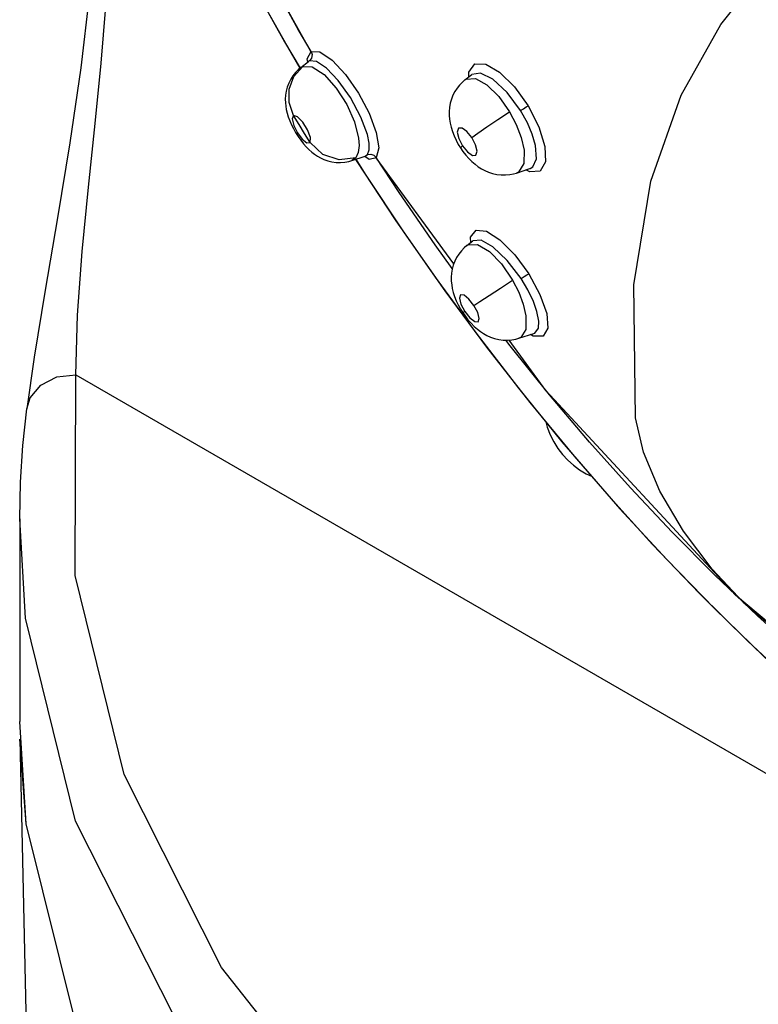
# Model space of a CAD drawing. Units: inches. Extents: x 0.4 to 16.6, y 0.6 to 10.4.
# Drawn here: x 11.7 to 11.9, y 7.9 to 8.2 of the extents above; entities that cross this region are included whole.
import ezdxf

# ---------------------------------------------------------------- set-up
doc = ezdxf.new("R2010")
doc.units = ezdxf.units.IN
doc.header["$LTSCALE"] = 0.935
doc.header["$MEASUREMENT"] = 0
doc.layers.get('0').update_dxf_attribs({"linetype": 'CONTINUOUS'})
doc.layers.add('AXIS', color=7, linetype='CONTINUOUS')

msp = doc.modelspace()

# ---------------------------------------------------------------- linework, layer by layer
at = {"color": 7, "linetype": 'CONTINUOUS'}
for p, q in [((11.7719, 8.1597), (11.75629, 8.18783)), ((11.76406, 8.16255), (11.76867, 8.15471)), ((11.76887, 8.15489), (11.77119, 8.1567)), ((11.76887, 8.15489), (11.76947, 8.15523)), ((11.77145, 8.15686), (11.77117, 8.15668)), ((11.77118, 8.15669), (11.77117, 8.15668)), ((11.77121, 8.15672), (11.77118, 8.15669)), ((11.81773, 8.1512), (11.8198, 8.15281)), ((11.81981, 8.15282), (11.8198, 8.15281)), ((11.8198, 8.15281), (11.8198, 8.15281)), ((11.81773, 8.15119), (11.81773, 8.1512)), ((11.81639, 8.13099), (11.81699, 8.13164)), ((11.78403, 8.12721), (11.788, 8.1285)), ((11.78919, 8.12756), (11.78792, 8.12848)), ((11.788, 8.1285), (11.78808, 8.12852)), ((11.788, 8.1285), (11.78802, 8.12851)), ((11.78802, 8.12851), (11.78872, 8.12904)), ((11.78808, 8.12852), (11.78813, 8.12853)), ((11.78872, 8.12904), (11.78923, 8.13039)), ((11.79208, 8.13098), (11.79133, 8.12807)), ((11.78523, 8.12804), (11.78404, 8.12721)), ((11.79132, 8.12809), (11.78919, 8.12756)), ((11.81437, 8.09648), (11.79133, 8.12807)), ((11.83303, 8.12353), (11.83302, 8.12353)), ((11.83303, 8.12353), (11.83706, 8.12484)), ((11.83706, 8.12485), (11.83708, 8.12485)), ((11.83708, 8.12485), (11.83709, 8.12485)), ((11.797, 8.1096), (11.80882, 8.09256)), ((11.81826, 8.10192), (11.81827, 8.10193)), ((11.81827, 8.10193), (11.82011, 8.10336)), ((11.82011, 8.10336), (11.8201, 8.10335)), ((11.82011, 8.10336), (11.82011, 8.10336)), ((11.81708, 8.08203), (11.81765, 8.08236)), ((11.83378, 8.07437), (11.83822, 8.07581)), ((11.83822, 8.07582), (11.83823, 8.07582)), ((11.83823, 8.07582), (11.83825, 8.07582)), ((11.84181, 8.05888), (11.8309, 8.07383)), ((11.70199, 8.06355), (12.47677, 7.61624)), ((11.89822, 7.99796), (11.84181, 8.05888)), ((11.68734, 8.05337), (11.68734, 8.05337)), ((11.95741, 7.94852), (11.89822, 7.99796)), ((11.90052, 7.99588), (11.95221, 7.95242)), ((11.68714, 7.93003), (11.68526, 7.96044)), ((11.68531, 7.95518), (11.69242, 7.62252)), ((11.68714, 7.93003), (11.68532, 7.95517))]:
    msp.add_line(p, q, dxfattribs=at)
for points in [[(11.72866, 8.23188), (11.73514, 8.21783), (11.74431, 8.19917), (11.75395, 8.18074), (11.76406, 8.16255)], [(11.70774, 8.20841), (11.7074, 8.19531), (11.70597, 8.17611), (11.70348, 8.15483), (11.70019, 8.13254), (11.69649, 8.11022), (11.69281, 8.08872), (11.68953, 8.06873), (11.68734, 8.05337)], [(11.70199, 8.06355), (11.70248, 8.08122), (11.70387, 8.10014), (11.70573, 8.11934), (11.70769, 8.13821), (11.70947, 8.15622), (11.71087, 8.17306), (11.71176, 8.18859), (11.71206, 8.20238)], [(11.86847, 8.05073), (11.86796, 8.09025), (11.87305, 8.12107), (11.88207, 8.14667), (11.89388, 8.16772), (11.90723, 8.1845), (11.92089, 8.19746)], [(11.77103, 8.15647), (11.77082, 8.15746), (11.77194, 8.15968)], [(11.772, 8.15964), (11.77227, 8.15873), (11.7721, 8.15769), (11.77145, 8.15686)], [(11.7719, 8.1597), (11.77458, 8.15952), (11.77818, 8.15708), (11.78217, 8.1528), (11.78602, 8.14728), (11.78921, 8.14128), (11.79133, 8.1356), (11.79208, 8.13098)], [(11.76887, 8.15489), (11.76811, 8.15424), (11.76728, 8.15339), (11.76653, 8.15245), (11.76588, 8.15142), (11.76531, 8.15029), (11.76486, 8.14909), (11.76454, 8.14786), (11.76436, 8.14666), (11.76428, 8.14552), (11.76431, 8.14444), (11.76441, 8.14341), (11.76458, 8.1424), (11.76483, 8.14134), (11.76517, 8.14023), (11.7656, 8.13907), (11.76611, 8.1379), (11.76669, 8.13673), (11.76735, 8.13557), (11.76808, 8.1344), (11.76887, 8.13327), (11.76969, 8.13223), (11.7705, 8.1313), (11.77132, 8.13048), (11.77213, 8.12976), (11.77296, 8.12912), (11.77382, 8.12854), (11.77474, 8.12802), (11.77577, 8.12755), (11.77691, 8.12715), (11.77814, 8.12685), (11.77941, 8.12668), (11.7807, 8.12664), (11.78196, 8.12674), (11.78315, 8.12696), (11.78404, 8.12722)], [(11.76676, 8.14066), (11.7654, 8.14447), (11.7654, 8.14845), (11.7668, 8.15223), (11.76947, 8.15523)], [(11.76947, 8.15523), (11.77223, 8.15509), (11.7758, 8.15279), (11.77943, 8.14879), (11.78255, 8.1439), (11.78485, 8.13871), (11.78608, 8.13389)], [(11.77126, 8.15677), (11.77126, 8.15677), (11.77121, 8.15672)], [(11.77658, 8.15471), (11.7736, 8.15671), (11.77145, 8.15686)], [(11.78873, 8.13494), (11.78679, 8.14017), (11.78367, 8.14596), (11.78004, 8.15107), (11.77658, 8.15471)], [(11.81889, 8.1521), (11.81889, 8.15351), (11.82069, 8.15596)], [(11.82069, 8.15596), (11.82392, 8.15591), (11.82804, 8.15349), (11.83246, 8.14911), (11.83651, 8.14347)], [(11.81773, 8.1512), (11.81802, 8.1514), (11.82086, 8.15161), (11.82427, 8.14976), (11.82781, 8.1463), (11.83102, 8.14175)], [(11.83424, 8.14211), (11.8303, 8.14744), (11.82604, 8.15142), (11.82239, 8.15324), (11.81981, 8.15282)], [(11.81774, 8.1512), (11.81697, 8.15055), (11.81614, 8.1497), (11.81539, 8.14877), (11.81473, 8.14776), (11.81416, 8.14666), (11.81369, 8.14547), (11.81335, 8.14425), (11.81313, 8.14302), (11.81303, 8.14182), (11.81303, 8.14066), (11.81312, 8.13952), (11.8133, 8.13836), (11.81358, 8.13713), (11.81398, 8.13585), (11.81448, 8.13454), (11.81508, 8.13325), (11.81575, 8.13201), (11.81639, 8.13099)], [(11.83424, 8.14211), (11.83514, 8.14266), (11.83597, 8.14316), (11.83651, 8.14347)], [(11.83651, 8.14347), (11.83969, 8.13728), (11.84151, 8.13146), (11.8417, 8.12683)], [(11.76676, 8.14066), (11.76629, 8.13965), (11.76678, 8.13766), (11.76792, 8.13544), (11.76933, 8.13355), (11.77072, 8.13246), (11.77168, 8.13264)], [(11.77168, 8.13264), (11.77174, 8.13408), (11.77092, 8.13633), (11.7695, 8.13863), (11.76795, 8.14025), (11.76676, 8.14066)], [(11.77168, 8.13264), (11.77003, 8.13531), (11.76839, 8.13798), (11.76676, 8.14066)], [(11.81981, 8.13405), (11.82157, 8.13541), (11.82421, 8.13727), (11.82751, 8.13949), (11.83102, 8.14175)], [(11.83102, 8.14175), (11.833, 8.13796), (11.83448, 8.13406), (11.83531, 8.13032)], [(11.83875, 8.13167), (11.83774, 8.13507), (11.8363, 8.13841), (11.83424, 8.14211)], [(11.81981, 8.13405), (11.81832, 8.13588), (11.81686, 8.1369), (11.8158, 8.13685), (11.81543, 8.13572), (11.81587, 8.1338), (11.81699, 8.13164)], [(11.78923, 8.13039), (11.78923, 8.13239), (11.78873, 8.13494)], [(11.81699, 8.13164), (11.81848, 8.1298), (11.81996, 8.12878), (11.82101, 8.12885), (11.82136, 8.13001), (11.82091, 8.13191), (11.81981, 8.13405)], [(11.78523, 8.12804), (11.78033, 8.12745), (11.77549, 8.12905), (11.77168, 8.13264)], [(11.78608, 8.13389), (11.78624, 8.13169), (11.786, 8.12965), (11.78523, 8.12804)], [(11.83709, 8.12485), (11.83794, 8.12534), (11.83902, 8.12778), (11.83875, 8.13167)], [(11.78872, 8.12904), (11.78969, 8.12915), (11.79064, 8.12883), (11.79131, 8.12819)], [(11.81639, 8.13099), (11.81713, 8.12992), (11.81799, 8.12882), (11.81888, 8.12782), (11.8198, 8.12691), (11.82073, 8.12611), (11.82167, 8.12541), (11.82263, 8.12481), (11.82364, 8.12426), (11.82475, 8.12378), (11.82595, 8.12339), (11.82722, 8.12311), (11.82852, 8.12296), (11.82981, 8.12295), (11.83104, 8.12307), (11.83219, 8.12329), (11.83303, 8.12353)], [(11.83531, 8.13032), (11.83523, 8.12636), (11.83363, 8.12381), (11.83303, 8.12353)], [(11.7852, 8.12759), (11.7856, 8.12695), (11.797, 8.1096)], [(11.8417, 8.12683), (11.84014, 8.12411), (11.83702, 8.12384), (11.83587, 8.12446)], [(11.81949, 8.10287), (11.81941, 8.10441), (11.82102, 8.10657)], [(11.82102, 8.10657), (11.8241, 8.10626), (11.82814, 8.10366), (11.83256, 8.09918), (11.8367, 8.09352)], [(11.81828, 8.10193), (11.8175, 8.10127), (11.81665, 8.10039), (11.81589, 8.09943), (11.81523, 8.09839), (11.81468, 8.0973), (11.81424, 8.09614), (11.81392, 8.09494), (11.81372, 8.09371), (11.81364, 8.09251), (11.81366, 8.09135), (11.81378, 8.09024), (11.81397, 8.08914), (11.81426, 8.088), (11.81465, 8.0868), (11.81515, 8.08555), (11.81575, 8.08429), (11.81643, 8.08307), (11.81708, 8.08203)], [(11.81827, 8.10193), (11.81866, 8.10217), (11.8215, 8.10224), (11.825, 8.10019), (11.82859, 8.09653), (11.83191, 8.09167)], [(11.83441, 8.09216), (11.83033, 8.09755), (11.82607, 8.10162), (11.82252, 8.1036), (11.82011, 8.10336)], [(11.83441, 8.09216), (11.83533, 8.09274), (11.83618, 8.09325), (11.8367, 8.09353)], [(11.8367, 8.09352), (11.84003, 8.08742), (11.84204, 8.08176), (11.8424, 8.07738)], [(11.80882, 8.09256), (11.82103, 8.07588), (11.83362, 8.05956), (11.84658, 8.04363), (11.85989, 8.02814), (11.87356, 8.01306), (11.88754, 7.99846), (11.90185, 7.98434), (11.91647, 7.97071), (11.93134, 7.95765), (11.94651, 7.94513), (11.9619, 7.93322), (11.97754, 7.92192), (11.9934, 7.91126), (12.00938, 7.9013)], [(11.8204, 8.08417), (11.8222, 8.08531), (11.82492, 8.08707), (11.82832, 8.0893), (11.83191, 8.09167)], [(11.83191, 8.09167), (11.83375, 8.08805), (11.83509, 8.08448), (11.83588, 8.08109)], [(11.83916, 8.08238), (11.8381, 8.08531), (11.83644, 8.08876), (11.83441, 8.09216)], [(11.8204, 8.08417), (11.81891, 8.08604), (11.81745, 8.08717), (11.81641, 8.08727), (11.81606, 8.0863), (11.81652, 8.08449), (11.81765, 8.08236)], [(11.81708, 8.08203), (11.81778, 8.08101), (11.81863, 8.07991), (11.81955, 8.07887), (11.82049, 8.07792), (11.82144, 8.07708), (11.82237, 8.07637), (11.82329, 8.07576), (11.82426, 8.07522), (11.82533, 8.07473), (11.82651, 8.07432), (11.82778, 8.074), (11.8291, 8.07382), (11.83043, 8.07379), (11.83171, 8.0739), (11.83291, 8.07412), (11.83379, 8.07437)], [(11.81765, 8.08236), (11.81916, 8.08049), (11.82062, 8.07935), (11.82166, 8.07927), (11.82199, 8.08026), (11.82152, 8.08206), (11.8204, 8.08417)], [(11.83825, 8.07582), (11.83852, 8.07594), (11.83957, 8.07734), (11.83973, 8.07947), (11.83916, 8.08238)], [(11.83588, 8.08109), (11.83583, 8.07696), (11.83436, 8.07464), (11.83379, 8.07437)], [(11.8424, 8.07738), (11.84099, 8.07499), (11.83801, 8.07503), (11.83725, 8.0755)], [(11.68734, 8.05337), (11.68838, 8.05669), (11.69158, 8.06046), (11.69635, 8.06287), (11.70199, 8.06355)], [(12.47677, 7.61624), (12.37332, 7.6161), (12.27083, 7.6245), (12.17147, 7.64125), (12.07727, 7.66602), (11.99015, 7.6983), (11.91191, 7.73743), (11.84414, 7.7826), (11.78823, 7.8329), (11.74532, 7.88729), (11.7163, 7.94465), (11.70176, 8.00382), (11.70199, 8.06355)], [(11.68525, 8.02071), (11.68549, 8.0316), (11.68618, 8.04249), (11.68734, 8.05337)], [(11.84175, 8.04958), (11.8422, 8.04799), (11.84309, 8.04569), (11.84415, 8.04357), (11.84538, 8.04159), (11.84676, 8.03978), (11.8483, 8.03812), (11.84999, 8.03662), (11.85183, 8.03527), (11.85381, 8.0341), (11.85541, 8.03336)], [(11.90052, 7.99588), (11.89125, 8.00574), (11.88277, 8.01703), (11.87574, 8.02894), (11.8708, 8.04052), (11.86847, 8.05073)], [(11.73149, 7.87225), (11.70188, 7.93078), (11.68703, 7.99115), (11.68525, 8.02071)], [(11.77555, 7.75618), (11.7318, 7.8115), (11.70213, 7.86984), (11.68714, 7.93003)]]:
    msp.add_lwpolyline(points, dxfattribs=at)
at = {"layer": 'AXIS', "color": 7, "linetype": 'CONTINUOUS'}
for p, q in [((11.76601, 8.15915), (11.76865, 8.1547)), ((11.79811, 8.11777), (11.79134, 8.12814)), ((11.68525, 8.02071), (11.68525, 7.96044))]:
    msp.add_line(p, q, dxfattribs=at)
for points in [[(11.72864, 8.23189), (11.73648, 8.21502), (11.74585, 8.19617), (11.75569, 8.17754), (11.76601, 8.15915)], [(11.77197, 8.15969), (11.76815, 8.16621), (11.75895, 8.18285)], [(11.78524, 8.1276), (11.788, 8.12322), (11.79964, 8.1057)], [(11.81396, 8.0951), (11.80882, 8.1022), (11.79811, 8.11777)], [(11.79964, 8.1057), (11.8117, 8.08854), (11.82416, 8.07173), (11.83702, 8.0553), (11.85024, 8.0393), (11.86384, 8.0237), (11.87776, 8.00859), (11.89203, 7.99394), (11.90663, 7.9798), (11.9215, 7.9662), (11.93671, 7.95313), (11.95213, 7.9407), (11.96783, 7.92885), (11.98374, 7.91765), (11.99984, 7.90715)], [(11.84286, 8.0576), (11.83121, 8.07209), (11.82991, 8.0738)], [(11.90473, 7.99185), (11.89194, 8.00404), (11.87934, 8.01672), (11.86694, 8.0299), (11.85477, 8.04353), (11.84286, 8.0576)], [(11.97065, 7.93927), (11.95728, 7.94862), (11.94398, 7.95856), (11.93077, 7.9691), (11.91768, 7.9802), (11.90473, 7.99185)]]:
    msp.add_lwpolyline(points, dxfattribs=at)

doc.saveas('drawing.dxf')
